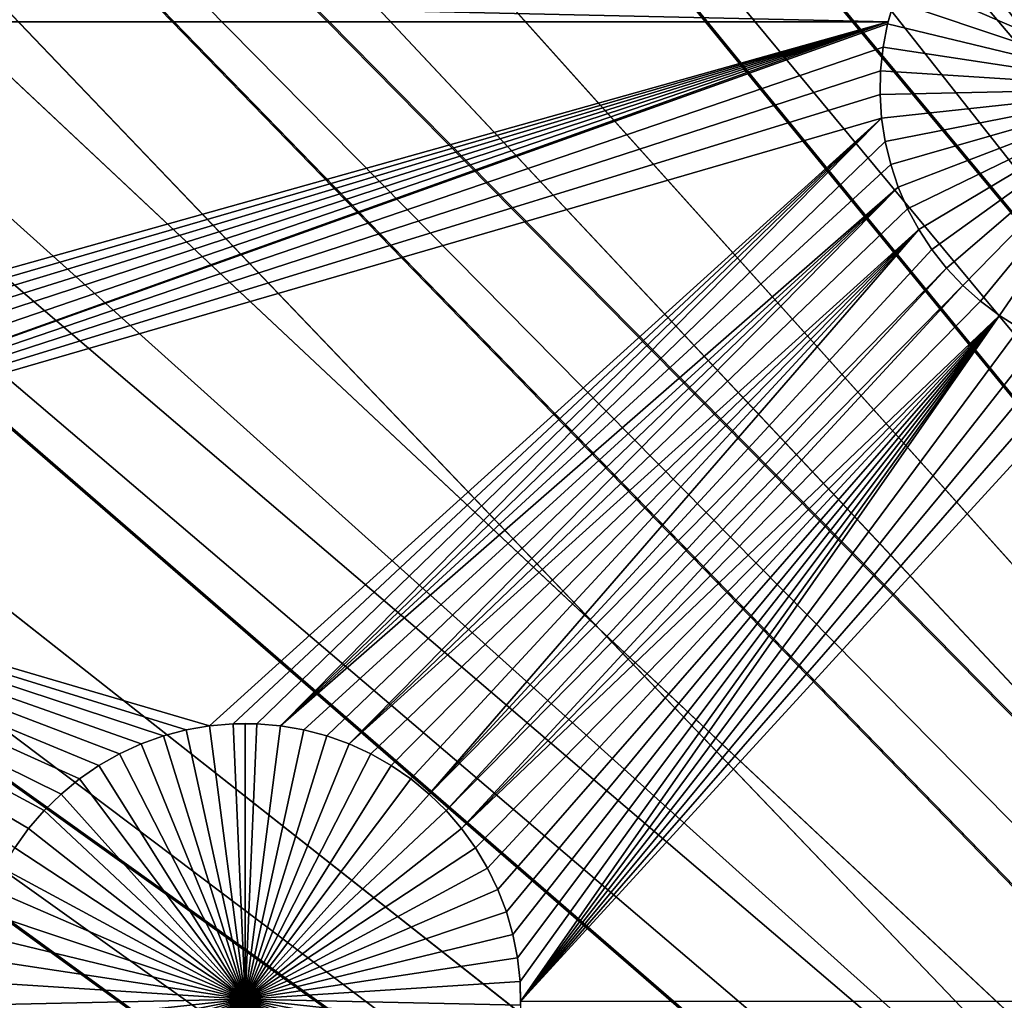
# Model space of a CAD drawing. Extents: x -200 to 200, y -200 to 200.
# Drawn here: x -26 to -19, y 18 to 25 of the extents above; entities that cross this region are included whole.
import ezdxf

# ---------------------------------------------------------------- set-up
doc = ezdxf.new("R2010")
doc.units = 0
doc.header["$MEASUREMENT"] = 0
for name, color, linetype in [('L1', 7, 'Continuous'), ('L2', 7, 'Continuous'), ('L4', 7, 'Continuous'), ('L5', 7, 'Continuous'), ('L6', 7, 'Continuous')]:
    doc.layers.add(name, color=color, linetype=linetype)

msp = doc.modelspace()

# ---------------------------------------------------------------- linework, layer by layer
at = {"layer": 'L1', "color": 7}
for points in [[(0, 0, 4.3), (-17.05913, 131.3972, 4.3), (-28.29152, 129.4443, 4.3)], [(0, 0, 4.3), (-28.29152, 129.4443, 4.3), (-39.31445, 126.5331, 4.3)], [(-39.31445, 126.5331, 4.3), (-50.04631, 122.685, 4.3), (0, 0, 4.3)], [(0, 0, 4.3), (-50.04631, 122.685, 4.3), (-60.40764, 117.9287, 4.3)], [(0, 0, 4.3), (-60.40764, 117.9287, 4.3), (-70.32173, 112.2992, 4.3)], [(-70.32173, 112.2992, 4.3), (-79.71518, 105.8383, 4.3), (0, 0, 4.3)], [(0, 0, 4.3), (-79.71518, 105.8383, 4.3), (-88.51846, 98.59377, 4.3)], [(0, 0, 4.3), (-88.51846, 98.59377, 4.3), (-96.66637, 90.61933, 4.3)], [(-96.66637, 90.61933, 4.3), (-104.0986, 81.97396, 4.3), (0, 0, 4.3)], [(0, 0, 4.3), (-104.0986, 81.97396, 4.3), (-110.7601, 72.72169, 4.3)], [(0, 0, 4.3), (-110.7601, 72.72169, 4.3), (-116.6016, 62.93102, 4.3)], [(-116.6016, 62.93102, 4.3), (-121.5798, 52.67442, 4.3), (0, 0, 4.3)], [(0, 0, 4.3), (-121.5798, 52.67442, 4.3), (-125.6579, 42.02785, 4.3)], [(0, 0, 4.3), (-125.6579, 42.02785, 4.3), (-128.8057, 31.07011, 4.3)], [(-128.8057, 31.07011, 4.3), (-130.9998, 19.88234, 4.3), (0, 0, 4.3)], [(-17.92745, 24.67502, -3), (-19.15596, 26.30612, -3), (-19.01119, 26.40569, -3)], [(-17.92745, 24.67502, -3), (-19.29163, 26.19447, -3), (-19.15596, 26.30612, -3)], [(-19.4172, 26.07157, -3), (-19.29163, 26.19447, -3), (-17.92745, 24.67502, -3)], [(-17.92745, 24.67502, -3), (-19.53174, 25.93834, -3), (-19.4172, 26.07157, -3)], [(-17.92745, 24.67502, -3), (-19.6344, 25.79575, -3), (-19.53174, 25.93834, -3)], [(-19.72442, 25.64486, -3), (-19.6344, 25.79575, -3), (-17.92745, 24.67502, -3)], [(-17.92745, 24.67502, -3), (-19.80114, 25.4868, -3), (-19.72442, 25.64486, -3)], [(-17.92745, 24.67502, -3), (-19.86399, 25.32272, -3), (-19.80114, 25.4868, -3)], [(-34.14568, 25.16888, 2), (-26.35911, 25.41589, 2), (-26.19148, 25.36381, 2)], [(-34.14568, 25.16888, 2), (-26.19148, 25.36381, 2), (-26.01998, 25.32632, 2)], [(-26.01998, 25.32632, 2), (-25.8459, 25.30373, 2), (-34.14568, 25.16888, 2)], [(-25.67052, 25.29617, 2), (-34.14568, 25.16888, 2), (-25.8459, 25.30373, 2)], [(-19.90877, 25.16905, 2), (-34.14568, 25.16888, 2), (-25.67052, 25.29617, 2)], [(-25.67052, 25.29617, 2), (-19.86399, 25.32272, 2), (-19.90877, 25.16905, 2)], [(-19.9125, 25.15385, 2), (-19.90877, 25.16905, 2), (-19.86399, 25.32272, -3)], [(-19.86399, 25.32272, -3), (-19.9125, 25.15385, -3), (-19.9125, 25.15385, 2)], [(-19.9125, 25.15385, -3), (-19.86399, 25.32272, -3), (-17.92745, 24.67502, -3)], [(-19.90877, 25.16905, 2), (-19.86399, 25.32272, 2), (-19.86399, 25.32272, -3)], [(-19.90877, 25.16905, 2), (-31.05696, 22.04178, 2), (-34.14568, 25.16888, 2)], [(-30.89172, 21.98253, 2), (-31.05696, 22.04178, 2), (-19.90877, 25.16905, 2)], [(-30.73218, 21.9093, 2), (-30.89172, 21.98253, 2), (-19.90877, 25.16905, 2)], [(-19.90877, 25.16905, 2), (-30.57953, 21.82262, 2), (-30.73218, 21.9093, 2)], [(-19.90877, 25.16905, 2), (-30.43489, 21.72314, 2), (-30.57953, 21.82262, 2)], [(-30.29935, 21.61159, 2), (-30.43489, 21.72314, 2), (-19.90877, 25.16905, 2)], [(-30.29935, 21.61159, 2), (-19.90877, 25.16905, 2), (-30.17389, 21.4888, 2)], [(-30.17389, 21.4888, 2), (-19.90877, 25.16905, 2), (-19.9125, 25.15385, 2)], [(-30.17389, 21.4888, 2), (-19.9125, 25.15385, 2), (-19.94632, 24.98143, 2)], [(-19.9125, 25.15385, 2), (-19.9125, 25.15385, -3), (-19.94632, 24.98143, -3)], [(-19.9125, 25.15385, 2), (-19.94632, 24.98143, -3), (-19.94632, 24.98143, 2)], [(-17.92745, 24.67502, -3), (-19.94632, 24.98143, -3), (-19.9125, 25.15385, -3)], [(-19.94632, 24.98143, 2), (-19.96518, 24.80674, 2), (-30.17389, 21.4888, 2)], [(-19.94632, 24.98143, 2), (-19.94632, 24.98143, -3), (-19.96518, 24.80674, -3)], [(-19.94632, 24.98143, 2), (-19.96518, 24.80674, -3), (-19.96518, 24.80674, 2)], [(-17.92745, 24.67502, -3), (-19.96518, 24.80674, -3), (-19.94632, 24.98143, -3)], [(-30.17389, 21.4888, 2), (-19.96518, 24.80674, 2), (-19.96896, 24.63108, 2)], [(-19.96518, 24.80674, 2), (-19.96518, 24.80674, -3), (-19.96896, 24.63108, -3)], [(-19.96518, 24.80674, 2), (-19.96896, 24.63108, -3), (-19.96896, 24.63108, 2)], [(-19.96896, 24.63108, -3), (-19.96518, 24.80674, -3), (-17.92745, 24.67502, -3)], [(-17.92745, 24.67502, -3), (-19.95763, 24.45575, -3), (-19.96896, 24.63108, -3)], [(-17.92745, 24.67502, -3), (-19.93126, 24.28203, -3), (-19.95763, 24.45575, -3)], [(-19.89006, 24.11123, -3), (-19.93126, 24.28203, -3), (-17.92745, 24.67502, -3)], [(-17.92745, 24.67502, -3), (-19.83433, 23.9446, -3), (-19.89006, 24.11123, -3)], [(-17.92745, 24.67502, -3), (-19.76448, 23.78338, -3), (-19.83433, 23.9446, -3)], [(-19.68103, 23.62876, -3), (-19.76448, 23.78338, -3), (-17.92745, 24.67502, -3)], [(-17.92745, 24.67502, -3), (-19.5846, 23.48189, -3), (-19.68103, 23.62876, -3)], [(-17.92745, 24.67502, -3), (-19.4759, 23.34385, -3), (-19.5846, 23.48189, -3)], [(-19.35573, 23.21566, -3), (-19.4759, 23.34385, -3), (-17.92745, 24.67502, -3)], [(-17.92745, 24.67502, -3), (-19.22499, 23.09828, -3), (-19.35573, 23.21566, -3)], [(-17.92745, 24.67502, -3), (-19.08465, 22.99258, -3), (-19.22499, 23.09828, -3)], [(-18.93573, 22.89933, -3), (-19.08465, 22.99258, -3), (-17.92745, 24.67502, -3)], [(-30.17389, 21.4888, 2), (-19.96896, 24.63108, 2), (-19.95763, 24.45575, 2)], [(-19.96896, 24.63108, 2), (-19.96896, 24.63108, -3), (-19.95763, 24.45575, -3)], [(-19.96896, 24.63108, 2), (-19.95763, 24.45575, -3), (-19.95763, 24.45575, 2)], [(-19.95763, 24.45575, 2), (-24.93792, 19.95244, 2), (-30.17389, 21.4888, 2)], [(-19.95763, 24.45575, 2), (-24.76287, 19.96755, 2), (-24.93792, 19.95244, 2)], [(-24.58717, 19.96755, 2), (-24.76287, 19.96755, 2), (-19.95763, 24.45575, 2)], [(-19.95763, 24.45575, 2), (-24.41212, 19.95244, 2), (-24.58717, 19.96755, 2)], [(-19.93126, 24.28203, 2), (-24.41212, 19.95244, 2), (-19.95763, 24.45575, 2)], [(-19.95763, 24.45575, 2), (-19.95763, 24.45575, -3), (-19.93126, 24.28203, -3)], [(-19.95763, 24.45575, 2), (-19.93126, 24.28203, -3), (-19.93126, 24.28203, 2)], [(-19.93126, 24.28203, 2), (-19.89006, 24.11123, 2), (-24.41212, 19.95244, 2)], [(-19.93126, 24.28203, 2), (-19.93126, 24.28203, -3), (-19.89006, 24.11123, -3)], [(-19.93126, 24.28203, 2), (-19.89006, 24.11123, -3), (-19.89006, 24.11123, 2)], [(-24.41212, 19.95244, 2), (-19.89006, 24.11123, 2), (-19.83433, 23.9446, 2)], [(-19.89006, 24.11123, 2), (-19.89006, 24.11123, -3), (-19.83433, 23.9446, -3)], [(-19.89006, 24.11123, 2), (-19.83433, 23.9446, -3), (-19.83433, 23.9446, 2)], [(-24.41212, 19.95244, 2), (-19.83433, 23.9446, 2), (-24.23901, 19.92235, 2)], [(-24.23901, 19.92235, 2), (-19.83433, 23.9446, 2), (-24.06913, 19.87748, 2)], [(-23.90374, 19.81818, 2), (-24.06913, 19.87748, 2), (-19.83433, 23.9446, 2)], [(-19.83433, 23.9446, 2), (-19.76448, 23.78338, 2), (-23.90374, 19.81818, 2)], [(-19.83433, 23.9446, 2), (-19.83433, 23.9446, -3), (-19.76448, 23.78338, -3)], [(-19.83433, 23.9446, 2), (-19.76448, 23.78338, -3), (-19.76448, 23.78338, 2)], [(-23.90374, 19.81818, 2), (-19.76448, 23.78338, 2), (-19.68103, 23.62876, 2)], [(-19.76448, 23.78338, 2), (-19.76448, 23.78338, -3), (-19.68103, 23.62876, -3)], [(-19.76448, 23.78338, 2), (-19.68103, 23.62876, -3), (-19.68103, 23.62876, 2)], [(-23.90374, 19.81818, 2), (-19.68103, 23.62876, 2), (-23.74406, 19.74487, 2)], [(-23.74406, 19.74487, 2), (-19.68103, 23.62876, 2), (-23.59127, 19.65812, 2)], [(-19.68103, 23.62876, 2), (-23.44651, 19.55855, 2), (-23.59127, 19.65812, 2)], [(-19.68103, 23.62876, 2), (-23.31084, 19.4469, 2), (-23.44651, 19.55855, 2)], [(-19.5846, 23.48189, 2), (-23.31084, 19.4469, 2), (-19.68103, 23.62876, 2)], [(-19.68103, 23.62876, 2), (-19.68103, 23.62876, -3), (-19.5846, 23.48189, -3)], [(-19.68103, 23.62876, 2), (-19.5846, 23.48189, -3), (-19.5846, 23.48189, 2)], [(-19.4759, 23.34385, 2), (-23.31084, 19.4469, 2), (-19.5846, 23.48189, 2)], [(-19.5846, 23.48189, 2), (-19.5846, 23.48189, -3), (-19.4759, 23.34385, -3)], [(-19.5846, 23.48189, 2), (-19.4759, 23.34385, -3), (-19.4759, 23.34385, 2)], [(-19.4759, 23.34385, 2), (-23.18527, 19.324, 2), (-23.31084, 19.4469, 2)], [(-19.35573, 23.21566, 2), (-23.18527, 19.324, 2), (-19.4759, 23.34385, 2)], [(-19.4759, 23.34385, 2), (-19.4759, 23.34385, -3), (-19.35573, 23.21566, -3)], [(-19.4759, 23.34385, 2), (-19.35573, 23.21566, -3), (-19.35573, 23.21566, 2)], [(-23.07073, 19.19077, 2), (-23.18527, 19.324, 2), (-19.35573, 23.21566, 2)], [(-19.35573, 23.21566, 2), (-19.22499, 23.09828, 2), (-23.07073, 19.19077, 2)], [(-19.35573, 23.21566, 2), (-19.35573, 23.21566, -3), (-19.22499, 23.09828, -3)], [(-19.35573, 23.21566, 2), (-19.22499, 23.09828, -3), (-19.22499, 23.09828, 2)], [(-23.07073, 19.19077, 2), (-19.22499, 23.09828, 2), (-19.08465, 22.99258, 2)], [(-19.22499, 23.09828, 2), (-19.22499, 23.09828, -3), (-19.08465, 22.99258, -3)], [(-19.22499, 23.09828, 2), (-19.08465, 22.99258, -3), (-19.08465, 22.99258, 2)], [(-23.07073, 19.19077, 2), (-19.08465, 22.99258, 2), (-22.96807, 19.04818, 2)], [(-22.96807, 19.04818, 2), (-19.08465, 22.99258, 2), (-22.87805, 18.89729, 2)], [(-19.08465, 22.99258, 2), (-22.80132, 18.73923, 2), (-22.87805, 18.89729, 2)], [(-19.08465, 22.99258, 2), (-22.73848, 18.57515, 2), (-22.80132, 18.73923, 2)], [(-22.68997, 18.40628, 2), (-22.73848, 18.57515, 2), (-19.08465, 22.99258, 2)], [(-22.65615, 18.23386, 2), (-22.68997, 18.40628, 2), (-19.08465, 22.99258, 2)], [(-22.65615, 18.23386, 2), (-19.08465, 22.99258, 2), (-22.63729, 18.05918, 2)], [(-22.63729, 18.05918, 2), (-19.08465, 22.99258, 2), (-22.63311, 17.90998, 2)], [(-22.63311, 17.90998, 2), (-19.08465, 22.99258, 2), (-18.93573, 22.89933, 2)], [(-19.08465, 22.99258, 2), (-19.08465, 22.99258, -3), (-18.93573, 22.89933, -3)], [(-19.08465, 22.99258, 2), (-18.93573, 22.89933, -3), (-18.93573, 22.89933, 2)], [(-22.63311, 17.90998, 2), (-18.93573, 22.89933, 2), (-18.77935, 22.81922, 2)], [(-18.77935, 22.81922, 2), (-18.61667, 22.75286, 2), (-22.63311, 17.90998, 2)], [(-18.61667, 22.75286, 2), (-18.44888, 22.70073, 2), (-22.63311, 17.90998, 2)], [(-22.63311, 17.90998, 2), (-18.44888, 22.70073, 2), (-18.27723, 22.66321, 2)], [(-22.63311, 17.90998, 2), (-18.27723, 22.66321, 2), (-15.95554, 17.90996, 2)], [(-26.16476, 19.324, 2), (-26.2793, 19.19077, 2), (-30.17389, 21.4888, 2)], [(-30.17389, 21.4888, 2), (-26.2793, 19.19077, 2), (-26.38197, 19.04818, 2)], [(-30.17389, 21.4888, 2), (-24.93792, 19.95244, 2), (-25.11103, 19.92235, 2)], [(-30.17389, 21.4888, 2), (-25.11103, 19.92235, 2), (-25.2809, 19.87748, 2)], [(-25.2809, 19.87748, 2), (-25.44629, 19.81818, 2), (-30.17389, 21.4888, 2)], [(-30.17389, 21.4888, 2), (-25.44629, 19.81818, 2), (-25.60597, 19.74487, 2)], [(-30.17389, 21.4888, 2), (-25.60597, 19.74487, 2), (-25.75876, 19.65812, 2)], [(-25.75876, 19.65812, 2), (-25.90353, 19.55855, 2), (-30.17389, 21.4888, 2)], [(-30.17389, 21.4888, 2), (-25.90353, 19.55855, 2), (-26.0392, 19.4469, 2)], [(-30.17389, 21.4888, 2), (-26.0392, 19.4469, 2), (-26.16476, 19.324, 2)], [(-25.11103, 19.92235, -3), (-25.11103, 19.92235, 2), (-24.93792, 19.95244, 2)], [(-25.11103, 19.92235, -3), (-24.93792, 19.95244, 2), (-24.93792, 19.95244, -3)], [(-24.67502, 17.92745, -3), (-25.11103, 19.92235, -3), (-24.93792, 19.95244, -3)], [(-24.93792, 19.95244, -3), (-24.93792, 19.95244, 2), (-24.76287, 19.96755, 2)], [(-24.93792, 19.95244, -3), (-24.76287, 19.96755, 2), (-24.76287, 19.96755, -3)], [(-24.67502, 17.92745, -3), (-24.93792, 19.95244, -3), (-24.76287, 19.96755, -3)], [(-24.76287, 19.96755, -3), (-24.76287, 19.96755, 2), (-24.67502, 19.96944, -3)], [(-24.67502, 19.96944, -3), (-24.76287, 19.96755, 2), (-24.58717, 19.96755, 2)], [(-24.67502, 19.96944, -3), (-24.67502, 17.92745, -3), (-24.76287, 19.96755, -3)], [(-24.67502, 19.96944, -3), (-24.58717, 19.96755, 2), (-24.58717, 19.96755, -3)], [(-24.67502, 19.96944, -3), (-24.58717, 19.96755, -3), (-24.67502, 17.92745, -3)], [(-24.58717, 19.96755, -3), (-24.41212, 19.95244, -3), (-24.67502, 17.92745, -3)], [(-24.67502, 17.92745, -3), (-24.41212, 19.95244, -3), (-24.23901, 19.92235, -3)], [(-24.58717, 19.96755, -3), (-24.58717, 19.96755, 2), (-24.41212, 19.95244, 2)], [(-24.58717, 19.96755, -3), (-24.41212, 19.95244, 2), (-24.41212, 19.95244, -3)], [(-24.41212, 19.95244, -3), (-24.41212, 19.95244, 2), (-24.23901, 19.92235, 2)], [(-24.41212, 19.95244, -3), (-24.23901, 19.92235, 2), (-24.23901, 19.92235, -3)], [(0, 0, 4.3), (-130.9998, 19.88234, 4.3), (-132.224, 8.547369, 4.3)], [(-25.44629, 19.81818, -3), (-25.44629, 19.81818, 2), (-25.2809, 19.87748, 2)], [(-25.44629, 19.81818, -3), (-25.2809, 19.87748, 2), (-25.2809, 19.87748, -3)], [(-24.67502, 17.92745, -3), (-25.44629, 19.81818, -3), (-25.2809, 19.87748, -3)], [(-25.2809, 19.87748, -3), (-25.2809, 19.87748, 2), (-25.11103, 19.92235, 2)], [(-25.2809, 19.87748, -3), (-25.11103, 19.92235, 2), (-25.11103, 19.92235, -3)], [(-25.2809, 19.87748, -3), (-25.11103, 19.92235, -3), (-24.67502, 17.92745, -3)], [(-24.67502, 17.92745, -3), (-24.23901, 19.92235, -3), (-24.06913, 19.87748, -3)], [(-24.06913, 19.87748, -3), (-23.90374, 19.81818, -3), (-24.67502, 17.92745, -3)], [(-24.23901, 19.92235, -3), (-24.23901, 19.92235, 2), (-24.06913, 19.87748, 2)], [(-24.23901, 19.92235, -3), (-24.06913, 19.87748, 2), (-24.06913, 19.87748, -3)], [(-24.06913, 19.87748, -3), (-24.06913, 19.87748, 2), (-23.90374, 19.81818, 2)], [(-24.06913, 19.87748, -3), (-23.90374, 19.81818, 2), (-23.90374, 19.81818, -3)], [(-25.60597, 19.74487, -3), (-25.60597, 19.74487, 2), (-25.44629, 19.81818, 2)], [(-25.60597, 19.74487, -3), (-25.44629, 19.81818, 2), (-25.44629, 19.81818, -3)], [(-24.67502, 17.92745, -3), (-25.60597, 19.74487, -3), (-25.44629, 19.81818, -3)], [(-24.67502, 17.92745, -3), (-23.90374, 19.81818, -3), (-23.74406, 19.74487, -3)], [(-23.90374, 19.81818, -3), (-23.90374, 19.81818, 2), (-23.74406, 19.74487, 2)], [(-23.90374, 19.81818, -3), (-23.74406, 19.74487, 2), (-23.74406, 19.74487, -3)], [(-25.75876, 19.65812, -3), (-25.75876, 19.65812, 2), (-25.60597, 19.74487, 2)], [(-25.75876, 19.65812, -3), (-25.60597, 19.74487, 2), (-25.60597, 19.74487, -3)], [(-25.75876, 19.65812, -3), (-25.60597, 19.74487, -3), (-24.67502, 17.92745, -3)], [(-24.67502, 17.92745, -3), (-23.74406, 19.74487, -3), (-23.59127, 19.65812, -3)], [(-23.74406, 19.74487, -3), (-23.74406, 19.74487, 2), (-23.59127, 19.65812, 2)], [(-23.74406, 19.74487, -3), (-23.59127, 19.65812, 2), (-23.59127, 19.65812, -3)], [(-25.90353, 19.55855, -3), (-25.90353, 19.55855, 2), (-25.75876, 19.65812, 2)], [(-25.90353, 19.55855, -3), (-25.75876, 19.65812, 2), (-25.75876, 19.65812, -3)], [(-24.67502, 17.92745, -3), (-25.90353, 19.55855, -3), (-25.75876, 19.65812, -3)], [(-23.59127, 19.65812, -3), (-23.44651, 19.55855, -3), (-24.67502, 17.92745, -3)], [(-23.59127, 19.65812, -3), (-23.59127, 19.65812, 2), (-23.44651, 19.55855, 2)], [(-23.59127, 19.65812, -3), (-23.44651, 19.55855, 2), (-23.44651, 19.55855, -3)], [(-26.0392, 19.4469, -3), (-26.0392, 19.4469, 2), (-25.90353, 19.55855, 2)], [(-26.0392, 19.4469, -3), (-25.90353, 19.55855, 2), (-25.90353, 19.55855, -3)], [(-24.67502, 17.92745, -3), (-26.0392, 19.4469, -3), (-25.90353, 19.55855, -3)], [(-24.67502, 17.92745, -3), (-23.44651, 19.55855, -3), (-23.31084, 19.4469, -3)], [(-23.44651, 19.55855, -3), (-23.44651, 19.55855, 2), (-23.31084, 19.4469, 2)], [(-23.44651, 19.55855, -3), (-23.31084, 19.4469, 2), (-23.31084, 19.4469, -3)], [(-26.16476, 19.324, -3), (-26.16476, 19.324, 2), (-26.0392, 19.4469, 2)], [(-26.16476, 19.324, -3), (-26.0392, 19.4469, 2), (-26.0392, 19.4469, -3)], [(-26.16476, 19.324, -3), (-26.0392, 19.4469, -3), (-24.67502, 17.92745, -3)], [(-24.67502, 17.92745, -3), (-23.31084, 19.4469, -3), (-23.18527, 19.324, -3)], [(-23.31084, 19.4469, -3), (-23.31084, 19.4469, 2), (-23.18527, 19.324, 2)], [(-23.31084, 19.4469, -3), (-23.18527, 19.324, 2), (-23.18527, 19.324, -3)], [(-26.2793, 19.19077, -3), (-26.2793, 19.19077, 2), (-26.16476, 19.324, 2)], [(-26.2793, 19.19077, -3), (-26.16476, 19.324, 2), (-26.16476, 19.324, -3)], [(-24.67502, 17.92745, -3), (-26.2793, 19.19077, -3), (-26.16476, 19.324, -3)], [(-23.18527, 19.324, -3), (-23.07073, 19.19077, -3), (-24.67502, 17.92745, -3)], [(-23.18527, 19.324, -3), (-23.18527, 19.324, 2), (-23.07073, 19.19077, 2)], [(-23.18527, 19.324, -3), (-23.07073, 19.19077, 2), (-23.07073, 19.19077, -3)], [(-26.38197, 19.04818, -3), (-26.38197, 19.04818, 2), (-26.2793, 19.19077, 2)], [(-26.38197, 19.04818, -3), (-26.2793, 19.19077, 2), (-26.2793, 19.19077, -3)], [(-24.67502, 17.92745, -3), (-26.38197, 19.04818, -3), (-26.2793, 19.19077, -3)], [(-24.67502, 17.92745, -3), (-23.07073, 19.19077, -3), (-22.96807, 19.04818, -3)], [(-23.07073, 19.19077, -3), (-23.07073, 19.19077, 2), (-22.96807, 19.04818, 2)], [(-23.07073, 19.19077, -3), (-22.96807, 19.04818, 2), (-22.96807, 19.04818, -3)], [(-26.47199, 18.89729, -3), (-26.38197, 19.04818, -3), (-24.67502, 17.92745, -3)], [(-24.67502, 17.92745, -3), (-22.96807, 19.04818, -3), (-22.87805, 18.89729, -3)], [(-22.96807, 19.04818, -3), (-22.96807, 19.04818, 2), (-22.87805, 18.89729, 2)], [(-22.96807, 19.04818, -3), (-22.87805, 18.89729, 2), (-22.87805, 18.89729, -3)], [(-24.67502, 17.92745, -3), (-26.54871, 18.73923, -3), (-26.47199, 18.89729, -3)], [(-22.87805, 18.89729, -3), (-22.80132, 18.73923, -3), (-24.67502, 17.92745, -3)], [(-22.87805, 18.89729, -3), (-22.87805, 18.89729, 2), (-22.80132, 18.73923, 2)], [(-22.87805, 18.89729, -3), (-22.80132, 18.73923, 2), (-22.80132, 18.73923, -3)], [(-24.67502, 17.92745, -3), (-26.61156, 18.57515, -3), (-26.54871, 18.73923, -3)], [(-24.67502, 17.92745, -3), (-22.80132, 18.73923, -3), (-22.73848, 18.57515, -3)], [(-22.80132, 18.73923, -3), (-22.80132, 18.73923, 2), (-22.73848, 18.57515, 2)], [(-22.80132, 18.73923, -3), (-22.73848, 18.57515, 2), (-22.73848, 18.57515, -3)], [(-26.66007, 18.40628, -3), (-26.61156, 18.57515, -3), (-24.67502, 17.92745, -3)], [(-24.67502, 17.92745, -3), (-22.73848, 18.57515, -3), (-22.68997, 18.40628, -3)], [(-22.73848, 18.57515, -3), (-22.73848, 18.57515, 2), (-22.68997, 18.40628, 2)], [(-22.73848, 18.57515, -3), (-22.68997, 18.40628, 2), (-22.68997, 18.40628, -3)], [(-24.67502, 17.92745, -3), (-26.69388, 18.23386, -3), (-26.66007, 18.40628, -3)], [(-22.68997, 18.40628, -3), (-22.65615, 18.23386, -3), (-24.67502, 17.92745, -3)], [(-22.68997, 18.40628, -3), (-22.68997, 18.40628, 2), (-22.65615, 18.23386, 2)], [(-22.68997, 18.40628, -3), (-22.65615, 18.23386, 2), (-22.65615, 18.23386, -3)], [(-24.67502, 17.92745, -3), (-26.71275, 18.05918, -3), (-26.69388, 18.23386, -3)], [(-24.67502, 17.92745, -3), (-22.65615, 18.23386, -3), (-22.63729, 18.05918, -3)], [(-22.65615, 18.23386, -3), (-22.65615, 18.23386, 2), (-22.63729, 18.05918, 2)], [(-22.65615, 18.23386, -3), (-22.63729, 18.05918, 2), (-22.63729, 18.05918, -3)], [(-26.71653, 17.88351, -3), (-26.71275, 18.05918, -3), (-24.67502, 17.92745, -3)], [(-24.67502, 17.92745, -3), (-22.63729, 18.05918, -3), (-22.6335, 17.88351, -3)], [(-22.63729, 18.05918, -3), (-22.63729, 18.05918, 2), (-22.63311, 17.90998, 2)], [(-22.63729, 18.05918, -3), (-22.63311, 17.90998, 2), (-22.6335, 17.88351, -3)], [(-24.67502, 17.92745, -3), (-26.7052, 17.70818, -3), (-26.71653, 17.88351, -3)], [(-24.67502, 17.92745, -3), (-26.67883, 17.53447, -3), (-26.7052, 17.70818, -3)], [(-26.63763, 17.36366, -3), (-26.67883, 17.53447, -3), (-24.67502, 17.92745, -3)], [(-24.67502, 17.92745, -3), (-26.5819, 17.19704, -3), (-26.63763, 17.36366, -3)], [(-24.67502, 17.92745, -3), (-26.51205, 17.03581, -3), (-26.5819, 17.19704, -3)], [(-26.4286, 16.88119, -3), (-26.51205, 17.03581, -3), (-24.67502, 17.92745, -3)], [(-24.67502, 17.92745, -3), (-26.33217, 16.73432, -3), (-26.4286, 16.88119, -3)], [(-24.67502, 17.92745, -3), (-26.22347, 16.59628, -3), (-26.33217, 16.73432, -3)], [(-26.1033, 16.4681, -3), (-26.22347, 16.59628, -3), (-24.67502, 17.92745, -3)], [(-24.67502, 17.92745, -3), (-25.97256, 16.35072, -3), (-26.1033, 16.4681, -3)], [(-24.67502, 17.92745, -3), (-25.83222, 16.24501, -3), (-25.97256, 16.35072, -3)], [(-25.6833, 16.15176, -3), (-25.83222, 16.24501, -3), (-24.67502, 17.92745, -3)], [(-24.67502, 17.92745, -3), (-25.52692, 16.07166, -3), (-25.6833, 16.15176, -3)], [(-24.67502, 17.92745, -3), (-25.36424, 16.00529, -3), (-25.52692, 16.07166, -3)], [(-25.19645, 15.95316, -3), (-25.36424, 16.00529, -3), (-24.67502, 17.92745, -3)], [(-24.67502, 17.92745, -3), (-25.0248, 15.91564, -3), (-25.19645, 15.95316, -3)], [(-24.67502, 17.92745, -3), (-24.85056, 15.89302, -3), (-25.0248, 15.91564, -3)], [(-24.67502, 15.88546, -3), (-24.85056, 15.89302, -3), (-24.67502, 17.92745, -3)], [(-24.15359, 15.95316, -3), (-24.32524, 15.91564, -3), (-24.67502, 17.92745, -3)], [(-24.67502, 17.92745, -3), (-24.32524, 15.91564, -3), (-24.49948, 15.89302, -3)], [(-24.67502, 17.92745, -3), (-24.49948, 15.89302, -3), (-24.67502, 15.88546, -3)], [(-23.66674, 16.15176, -3), (-23.82311, 16.07166, -3), (-24.67502, 17.92745, -3)], [(-24.67502, 17.92745, -3), (-23.82311, 16.07166, -3), (-23.9858, 16.00529, -3)], [(-24.67502, 17.92745, -3), (-23.9858, 16.00529, -3), (-24.15359, 15.95316, -3)], [(-23.24673, 16.4681, -3), (-23.37747, 16.35072, -3), (-24.67502, 17.92745, -3)], [(-24.67502, 17.92745, -3), (-23.37747, 16.35072, -3), (-23.51782, 16.24501, -3)], [(-24.67502, 17.92745, -3), (-23.51782, 16.24501, -3), (-23.66674, 16.15176, -3)], [(-22.92143, 16.88119, -3), (-23.01787, 16.73432, -3), (-24.67502, 17.92745, -3)], [(-24.67502, 17.92745, -3), (-23.01787, 16.73432, -3), (-23.12657, 16.59628, -3)], [(-24.67502, 17.92745, -3), (-23.12657, 16.59628, -3), (-23.24673, 16.4681, -3)], [(-22.7124, 17.36366, -3), (-22.76813, 17.19704, -3), (-24.67502, 17.92745, -3)], [(-24.67502, 17.92745, -3), (-22.76813, 17.19704, -3), (-22.83798, 17.03581, -3)], [(-24.67502, 17.92745, -3), (-22.83798, 17.03581, -3), (-22.92143, 16.88119, -3)], [(-22.6335, 17.88351, -3), (-22.64484, 17.70818, -3), (-24.67502, 17.92745, -3)], [(-24.67502, 17.92745, -3), (-22.64484, 17.70818, -3), (-22.6712, 17.53447, -3)], [(-24.67502, 17.92745, -3), (-22.6712, 17.53447, -3), (-22.7124, 17.36366, -3)]]:
    msp.add_3dface(points, dxfattribs=at)
at = {"layer": 'L2', "color": 250}
for points in [[(-25.71472, 147.9024, 15.4), (-2.491907, 11.40141, 15.4), (-12.90513, 149.5654, 15.4)], [(-12.90513, 149.5654, -0.1), (-1.467729, 11.30512, -0.1), (-25.71472, 147.9024, -0.1)], [(-38.33393, 145.1443, 15.4), (-3.462803, 11.14499, 15.4), (-25.71472, 147.9024, 15.4)], [(-25.71472, 147.9024, -0.1), (-2.434138, 11.1371, -0.1), (-38.33393, 145.1443, -0.1)], [(-25.71472, 147.9024, 15.4), (-3.462803, 11.14499, 15.4), (-2.491907, 11.40141, 15.4)], [(-25.71472, 147.9024, -0.1), (-1.467729, 11.30512, -0.1), (-2.434138, 11.1371, -0.1)], [(-50.66932, 141.3116, 15.4), (-3.462803, 11.14499, 15.4), (-38.33393, 145.1443, 15.4)], [(-38.33393, 145.1443, -0.1), (-3.382526, 10.88662, -0.1), (-50.66932, 141.3116, -0.1)], [(-38.33393, 145.1443, -0.1), (-2.434138, 11.1371, -0.1), (-3.382526, 10.88662, -0.1)], [(-62.62958, 136.4328, 15.4), (-4.408061, 10.80605, 15.4), (-50.66932, 141.3116, 15.4)], [(-50.66932, 141.3116, -0.1), (-4.305871, 10.55554, -0.1), (-62.62958, 136.4328, -0.1)], [(-50.66932, 141.3116, 15.4), (-4.408061, 10.80605, 15.4), (-3.462803, 11.14499, 15.4)], [(-50.66932, 141.3116, -0.1), (-3.382526, 10.88662, -0.1), (-4.305871, 10.55554, -0.1)], [(-74.12615, 130.5438, 15.4), (-6.193914, 9.891272, 15.4), (-62.62958, 136.4328, 15.4)], [(-62.62958, 136.4328, -0.1), (-5.197336, 10.14631, -0.1), (-74.12615, 130.5438, -0.1)], [(-6.193914, 9.891272, 15.4), (-5.320684, 10.38711, 15.4), (-62.62958, 136.4328, 15.4)], [(-62.62958, 136.4328, 15.4), (-5.320684, 10.38711, 15.4), (-4.408061, 10.80605, 15.4)], [(-62.62958, 136.4328, -0.1), (-4.305871, 10.55554, -0.1), (-5.197336, 10.14631, -0.1)], [(-85.07392, 123.6883, 15.4), (-6.193914, 9.891272, 15.4), (-74.12615, 130.5438, 15.4)], [(-74.12615, 130.5438, -0.1), (-6.050323, 9.661967, -0.1), (-85.07392, 123.6883, -0.1)], [(-74.12615, 130.5438, -0.1), (-5.197336, 10.14631, -0.1), (-6.050323, 9.661967, -0.1)], [(-95.39182, 115.917, 15.4), (-7.021286, 9.322197, 15.4), (-85.07392, 123.6883, 15.4)], [(-85.07392, 123.6883, -0.1), (-6.050323, 9.661967, -0.1), (-95.39182, 115.917, -0.1)], [(-85.07392, 123.6883, 15.4), (-7.021286, 9.322197, 15.4), (-6.193914, 9.891272, 15.4)], [(-105.0035, 107.2876, 15.4), (-7.796675, 8.684105, 15.4), (-95.39182, 115.917, 15.4)], [(-95.39182, 115.917, -0.1), (-7.615928, 8.482785, -0.1), (-105.0035, 107.2876, -0.1)], [(-95.39182, 115.917, 15.4), (-7.796675, 8.684105, 15.4), (-7.021286, 9.322197, 15.4)], [(-6.050323, 9.661967, -0.1), (-6.858514, 9.106085, -0.1), (-95.39182, 115.917, -0.1)], [(-95.39182, 115.917, -0.1), (-6.858514, 9.106085, -0.1), (-7.615928, 8.482785, -0.1)], [(-105.0035, 107.2876, 15.4), (-113.8377, 97.86382, 15.4), (-9.168969, 7.220238, 15.4)], [(-105.0035, 107.2876, -0.1), (-8.316956, 7.796681, -0.1), (-113.8377, 97.86382, -0.1)], [(-9.168969, 7.220238, 15.4), (-8.51434, 7.981719, 15.4), (-105.0035, 107.2876, 15.4)], [(-105.0035, 107.2876, 15.4), (-8.51434, 7.981719, 15.4), (-7.796675, 8.684105, 15.4)], [(-105.0035, 107.2876, -0.1), (-7.615928, 8.482785, -0.1), (-8.316956, 7.796681, -0.1)], [(-9.168969, 7.220238, 15.4), (-113.8377, 97.86382, 15.4), (-121.8292, 87.71551, 15.4)], [(-113.8377, 97.86382, -0.1), (-8.956408, 7.052854, -0.1), (-121.8292, 87.71551, -0.1)], [(-113.8377, 97.86382, -0.1), (-8.316956, 7.796681, -0.1), (-8.956408, 7.052854, -0.1)], [(-9.755713, 6.405301, 15.4), (-121.8292, 87.71551, 15.4), (-128.9186, 76.91778, 15.4)], [(-121.8292, 87.71551, -0.1), (-9.529551, 6.25681, -0.1), (-128.9186, 76.91778, -0.1)], [(-9.168969, 7.220238, 15.4), (-121.8292, 87.71551, 15.4), (-9.755713, 6.405301, 15.4)], [(-121.8292, 87.71551, -0.1), (-8.956408, 7.052854, -0.1), (-9.529551, 6.25681, -0.1)], [(-10.27023, 5.542942, 15.4), (-128.9186, 76.91778, 15.4), (-135.0536, 65.55058, 15.4)], [(-128.9186, 76.91778, -0.1), (-10.03214, 5.414442, -0.1), (-135.0536, 65.55058, -0.1)], [(-9.755713, 6.405301, 15.4), (-128.9186, 76.91778, 15.4), (-10.27023, 5.542942, 15.4)], [(-128.9186, 76.91778, -0.1), (-9.529551, 6.25681, -0.1), (-10.03214, 5.414442, -0.1)], [(-10.70871, 4.639545, 15.4), (-135.0536, 65.55058, 15.4), (-140.1887, 53.69807, 15.4)], [(-135.0536, 65.55058, -0.1), (-10.46045, 4.531988, -0.1), (-140.1887, 53.69807, -0.1)], [(-10.27023, 5.542942, 15.4), (-135.0536, 65.55058, 15.4), (-10.70871, 4.639545, 15.4)], [(-135.0536, 65.55058, -0.1), (-10.03214, 5.414442, -0.1), (-10.46045, 4.531988, -0.1)], [(-11.0679, 3.701798, 15.4), (-140.1887, 53.69807, 15.4), (-144.2859, 41.44799, 15.4)], [(-140.1887, 53.69807, -0.1), (-10.81132, 3.615981, -0.1), (-144.2859, 41.44799, -0.1)], [(-10.70871, 4.639545, 15.4), (-140.1887, 53.69807, 15.4), (-11.0679, 3.701798, 15.4)], [(-140.1887, 53.69807, -0.1), (-10.46045, 4.531988, -0.1), (-10.81132, 3.615981, -0.1)], [(-11.34516, 2.736644, 15.4), (-144.2859, 41.44799, 15.4), (-147.3148, 28.89105, 15.4)], [(-144.2859, 41.44799, -0.1), (-10.81132, 3.615981, -0.1), (-147.3148, 28.89105, -0.1)], [(-11.0679, 3.701798, 15.4), (-144.2859, 41.44799, 15.4), (-11.34516, 2.736644, 15.4)], [(-11.53841, 1.75123, 15.4), (-147.3148, 28.89105, 15.4), (-149.2531, 16.12021, 15.4)], [(-147.3148, 28.89105, -0.1), (-11.08215, 2.673202, -0.1), (-149.2531, 16.12021, -0.1)], [(-11.34516, 2.736644, 15.4), (-147.3148, 28.89105, 15.4), (-11.53841, 1.75123, 15.4)], [(-147.3148, 28.89105, -0.1), (-10.81132, 3.615981, -0.1), (-11.08215, 2.673202, -0.1)]]:
    msp.add_3dface(points, dxfattribs=at)
at = {"layer": 'L4', "color": 7}
for points in [[(-190, 193, 53.5), (-192.0259, -190.1626, 53.5), (190.1626, 192.0259, 53.5)], [(190.1626, 192.0259, 53.5), (-192.0259, -190.1626, 53.5), (-191.7949, -190.2527, 53.5)], [(-191.7949, -190.2527, 53.5), (-191.5722, -190.3616, 53.5), (190.1626, 192.0259, 53.5)], [(190.1626, 192.0259, 53.5), (-191.5722, -190.3616, 53.5), (-191.3592, -190.4885, 53.5)], [(190.1626, 192.0259, 53.5), (-191.3592, -190.4885, 53.5), (190.2527, 191.7949, 53.5)], [(190.2527, 191.7949, 53.5), (-191.3592, -190.4885, 53.5), (190.3616, 191.5722, 53.5)], [(-191.3592, -190.4885, 53.5), (190.4885, 191.3592, 53.5), (190.3616, 191.5722, 53.5)], [(-191.3592, -190.4885, 53.5), (190.6326, 191.1574, 53.5), (190.4885, 191.3592, 53.5)], [(190.7928, 190.9682, 53.5), (190.6326, 191.1574, 53.5), (-191.3592, -190.4885, 53.5)], [(-191.3592, -190.4885, 53.5), (190.9682, 190.7928, 53.5), (190.7928, 190.9682, 53.5)], [(-191.3592, -190.4885, 53.5), (191.1574, 190.6326, 53.5), (190.9682, 190.7928, 53.5)], [(191.3592, 190.4885, 53.5), (191.1574, 190.6326, 53.5), (-191.3592, -190.4885, 53.5)], [(191.5722, 190.3616, 53.5), (191.3592, 190.4885, 53.5), (-191.3592, -190.4885, 53.5)], [(-191.3592, -190.4885, 53.5), (191.7949, 190.2527, 53.5), (191.5722, 190.3616, 53.5)], [(-191.3592, -190.4885, 53.5), (192.0259, 190.1626, 53.5), (191.7949, 190.2527, 53.5)], [(-191.1574, -190.6326, 53.5), (192.0259, 190.1626, 53.5), (-191.3592, -190.4885, 53.5)], [(-190.9682, -190.7928, 53.5), (192.0259, 190.1626, 53.5), (-191.1574, -190.6326, 53.5)], [(192.0259, 190.1626, 53.5), (-190.9682, -190.7928, 53.5), (-190.7928, -190.9682, 53.5)], [(-190.7928, -190.9682, 53.5), (-190.6326, -191.1574, 53.5), (192.0259, 190.1626, 53.5)], [(192.0259, 190.1626, 53.5), (-190.6326, -191.1574, 53.5), (-190.4885, -191.3592, 53.5)], [(192.0259, 190.1626, 53.5), (-190.4885, -191.3592, 53.5), (193, -190, 53.5)], [(0, 0, 52), (-27.00997, 177.962, 52), (-11.61152, 179.6251, 52)], [(-42.20845, 174.9813, 52), (-27.00997, 177.962, 52), (0, 0, 52)], [(0, 0, 52), (-57.09443, 170.7051, 52), (-42.20845, 174.9813, 52)], [(0, 0, 52), (-71.55771, 165.1651, 52), (-57.09443, 170.7051, 52)], [(-85.4912, 158.4022, 52), (-71.55771, 165.1651, 52), (0, 0, 52)], [(0, 0, 52), (-98.79173, 150.4666, 52), (-85.4912, 158.4022, 52)], [(0, 0, 52), (-111.3609, 141.417, 52), (-98.79173, 150.4666, 52)], [(-123.1055, 131.3204, 52), (-111.3609, 141.417, 52), (0, 0, 52)], [(0, 0, 52), (-133.9387, 120.2515, 52), (-123.1055, 131.3204, 52)], [(0, 0, 52), (-143.7803, 108.2923, 52), (-133.9387, 120.2515, 52)], [(-152.5574, 95.53141, 52), (-143.7803, 108.2923, 52), (0, 0, 52)], [(0, 0, 52), (-160.205, 82.06321, 52), (-152.5574, 95.53141, 52)], [(0, 0, 52), (-166.6665, 67.98743, 52), (-160.205, 82.06321, 52)], [(-171.894, 53.40831, 52), (-166.6665, 67.98743, 52), (0, 0, 52)], [(0, 0, 52), (-175.8489, 38.43376, 52), (-171.894, 53.40831, 52)], [(0, 0, 52), (-178.5019, 23.17467, 52), (-175.8489, 38.43376, 52)], [(-179.8333, 7.744002, 52), (-178.5019, 23.17467, 52), (0, 0, 52)]]:
    msp.add_3dface(points, dxfattribs=at)
at = {"layer": 'L5', "color": 7}
for points in [[(-22.4197, 102.5785, 15.4), (-13.51856, 104.1261, 15.4), (0, 0, 15.4)], [(0, 0, 20.9), (-13.51856, 104.1261, 20.9), (-22.4197, 102.5785, 20.9)], [(0, 0, 15.4), (-31.15485, 100.2715, 15.4), (-22.4197, 102.5785, 15.4)], [(0, 0, 20.9), (-22.4197, 102.5785, 20.9), (-31.15485, 100.2715, 20.9)], [(0, 0, 15.4), (-39.65934, 97.2221, 15.4), (-31.15485, 100.2715, 15.4)], [(-31.15485, 100.2715, 20.9), (-39.65934, 97.2221, 20.9), (0, 0, 20.9)], [(-47.8702, 93.45289, 15.4), (-39.65934, 97.2221, 15.4), (0, 0, 15.4)], [(0, 0, 20.9), (-39.65934, 97.2221, 20.9), (-47.8702, 93.45289, 20.9)], [(0, 0, 15.4), (-55.72665, 88.9918, 15.4), (-47.8702, 93.45289, 15.4)], [(0, 0, 20.9), (-47.8702, 93.45289, 20.9), (-55.72665, 88.9918, 20.9)], [(0, 0, 15.4), (-63.17053, 83.87183, 15.4), (-55.72665, 88.9918, 15.4)], [(-55.72665, 88.9918, 20.9), (-63.17053, 83.87183, 20.9), (0, 0, 20.9)], [(-70.1467, 78.13092, 15.4), (-63.17053, 83.87183, 15.4), (0, 0, 15.4)], [(0, 0, 20.9), (-63.17053, 83.87183, 20.9), (-70.1467, 78.13092, 20.9)], [(0, 0, 15.4), (-76.60355, 71.81154, 15.4), (-70.1467, 78.13092, 15.4)], [(0, 0, 20.9), (-70.1467, 78.13092, 20.9), (-76.60355, 71.81154, 20.9)], [(0, 0, 15.4), (-82.49324, 64.96049, 15.4), (-76.60355, 71.81154, 15.4)], [(-76.60355, 71.81154, 20.9), (-82.49324, 64.96049, 20.9), (0, 0, 20.9)], [(-87.77218, 57.62851, 15.4), (-82.49324, 64.96049, 15.4), (0, 0, 15.4)], [(0, 0, 20.9), (-82.49324, 64.96049, 20.9), (-87.77218, 57.62851, 20.9)], [(0, 0, 15.4), (-92.40128, 49.86986, 15.4), (-87.77218, 57.62851, 15.4)], [(0, 0, 20.9), (-87.77218, 57.62851, 20.9), (-92.40128, 49.86986, 20.9)], [(0, 0, 15.4), (-96.34628, 41.742, 15.4), (-92.40128, 49.86986, 15.4)], [(-92.40128, 49.86986, 20.9), (-96.34628, 41.742, 20.9), (0, 0, 20.9)], [(-99.57796, 33.30509, 15.4), (-96.34628, 41.742, 15.4), (0, 0, 15.4)], [(0, 0, 20.9), (-96.34628, 41.742, 20.9), (-99.57796, 33.30509, 20.9)], [(0, 0, 15.4), (-102.0724, 24.6216, 15.4), (-99.57796, 33.30509, 15.4)], [(0, 0, 20.9), (-99.57796, 33.30509, 20.9), (-102.0724, 24.6216, 20.9)], [(0, 0, 15.4), (-103.8111, 15.75582, 15.4), (-102.0724, 24.6216, 15.4)], [(-102.0724, 24.6216, 20.9), (-103.8111, 15.75582, 20.9), (0, 0, 20.9)]]:
    msp.add_3dface(points, dxfattribs=at)
at = {"layer": 'L6', "color": 7}
for points in [[(-22.44899, 83.53618, 20.9), (-15.18471, 85.15676, 20.9), (0, 0, 20.9)], [(0, 0, 52), (-15.18471, 85.15676, 52), (-22.44899, 83.53618, 52)], [(0, 0, 20.9), (-29.54705, 81.29712, 20.9), (-22.44899, 83.53618, 20.9)], [(0, 0, 52), (-22.44899, 83.53618, 52), (-29.54705, 81.29712, 52)], [(0, 0, 20.9), (-36.42636, 78.45617, 20.9), (-29.54705, 81.29712, 20.9)], [(-29.54705, 81.29712, 52), (-36.42636, 78.45617, 52), (0, 0, 52)], [(-43.03599, 75.03435, 20.9), (-36.42636, 78.45617, 20.9), (0, 0, 20.9)], [(0, 0, 52), (-36.42636, 78.45617, 52), (-43.03599, 75.03435, 52)], [(0, 0, 20.9), (-49.32699, 71.057, 20.9), (-43.03599, 75.03435, 20.9)], [(0, 0, 52), (-43.03599, 75.03435, 52), (-49.32699, 71.057, 52)], [(0, 0, 20.9), (-55.25279, 66.55358, 20.9), (-49.32699, 71.057, 20.9)], [(-49.32699, 71.057, 52), (-55.25279, 66.55358, 52), (0, 0, 52)], [(-60.76952, 61.55742, 20.9), (-55.25279, 66.55358, 20.9), (0, 0, 20.9)], [(0, 0, 52), (-55.25279, 66.55358, 52), (-60.76952, 61.55742, 52)], [(0, 0, 20.9), (-65.83633, 56.1055, 20.9), (-60.76952, 61.55742, 20.9)], [(0, 0, 52), (-60.76952, 61.55742, 52), (-65.83633, 56.1055, 52)], [(0, 0, 20.9), (-70.41572, 50.2382, 20.9), (-65.83633, 56.1055, 20.9)], [(-65.83633, 56.1055, 52), (-70.41572, 50.2382, 52), (0, 0, 52)], [(-74.47377, 43.99895, 20.9), (-70.41572, 50.2382, 20.9), (0, 0, 20.9)], [(0, 0, 52), (-70.41572, 50.2382, 52), (-74.47377, 43.99895, 52)], [(0, 0, 20.9), (-77.98044, 37.43395, 20.9), (-74.47377, 43.99895, 20.9)], [(0, 0, 52), (-74.47377, 43.99895, 52), (-77.98044, 37.43395, 52)], [(0, 0, 20.9), (-80.90977, 30.59181, 20.9), (-77.98044, 37.43395, 20.9)], [(-77.98044, 37.43395, 52), (-80.90977, 30.59181, 52), (0, 0, 52)], [(-83.24008, 23.52317, 20.9), (-80.90977, 30.59181, 20.9), (0, 0, 20.9)], [(0, 0, 52), (-80.90977, 30.59181, 52), (-83.24008, 23.52317, 52)], [(0, 0, 20.9), (-84.9541, 16.28038, 20.9), (-83.24008, 23.52317, 20.9)], [(0, 0, 52), (-83.24008, 23.52317, 52), (-84.9541, 16.28038, 52)]]:
    msp.add_3dface(points, dxfattribs=at)

doc.saveas('drawing.dxf')
